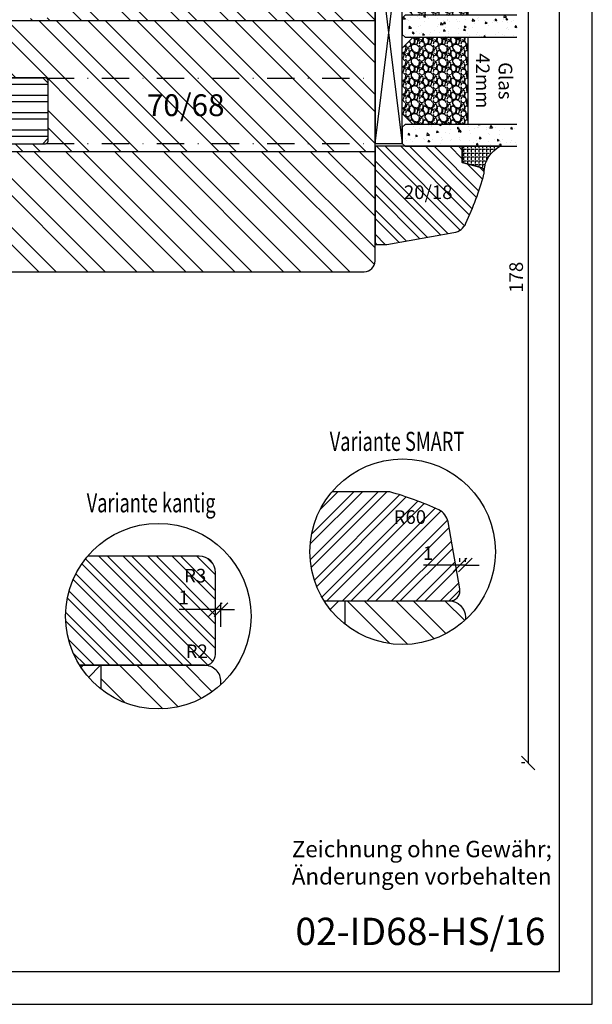
# Model space of a CAD drawing. Units: millimetres. Extents: x 0 to 710, y 0 to 297.
# Drawn here: x 355 to 460, y 0 to 180 of the extents above; entities that cross this region are included whole.
import ezdxf

# ---------------------------------------------------------------- set-up
doc = ezdxf.new("R2010")
doc.units = ezdxf.units.MM
doc.header["$LTSCALE"] = 10
doc.linetypes.add('STRICHPUNKT', pattern=[1, 0.5, -0.25, 0, -0.25])
for name, color, linetype in [('Aluhalter', 3, 'Continuous'), ('Bemaßung', 1, 'Continuous'), ('Flügelrahmen', 84, 'Continuous'), ('Flügelrahmen fest', 124, 'Continuous'), ('Glas', 150, 'Continuous'), ('Glasleiste', 84, 'Continuous'), ('Schlitz-Zapfen', 253, 'STRICHPUNKT'), ('Schraffur', 251, 'Continuous'), ('Silikon', 10, 'Continuous'), ('Zusatzprofile', 54, 'Continuous')]:
    doc.layers.add(name, color=color, linetype=linetype)
doc.styles.add('RomanS', font='romans.shx', dxfattribs={"width": 0.7})
doc.dimstyles.new('IDEAL Holz', dxfattribs={"dimtxt": 2.5, "dimasz": 2.5, "dimexe": 1.25, "dimexo": 0.625, "dimtad": 1, "dimdec": 1, "dimtxsty": 'RomanS', "dimblk": 'OBLIQUE', "dimcen": 2.5, "dimadec": 0, "dimazin": 0, "dimtfac": 1, "dimtdec": 1, "dimtmove": 0, "dimatfit": 3, "dimldrblk": 'OBLIQUE', "dimfxl": 1, "dimarcsym": 0})

# ---------------------------------------------------------------- blocks, each defined once
blk = doc.blocks.new('Glas 42mm')
at = {"layer": 'Glas'}
h = blk.add_hatch(dxfattribs=at)
h.set_pattern_fill('AR-CONC', color=256, scale=0.02, style=0)
h.set_pattern_definition([(50, (-6.000001133541559, -2.175113423e-07), (3.64369337992008, -0.3187817107780617), [0.381, -4.190999999999998]), (355, (-6.000001133541559, -2.175113423e-07), (-0.70485651951334, 3.821132857643598), [0.3048, -3.352799999999998]), (100.451, (-5.696361133541586, -0.0265652175113474), (2.938850033319181, 3.502333756405836), [0.3237999999999999, -3.561799999999997]), (46.18419999999999, (-6.000001133541559, 1.015999782488617), (5.421580817842596, -0.8408465586545428), [0.5714999999999996, -6.286499999999996]), (96.6356, (-5.548203133541561, 0.9459297824886336), (4.748084689324741, 4.948511117800983), [0.4857000000000001, -5.342699999999998]), (351.184, (-6.000001133541559, 1.015999782488617), (4.748092116278677, 4.948502357211953), [0.4572, -5.0292]), (21, (-5.492001133541577, 0.7619997824886015), (3.032297596707665, -2.045310370335247), [0.381, -4.190999999999998]), (326, (-5.492001133541577, 0.7619997824886015), (1.236040566952941, 3.683759322446384), [0.3048, -3.352799999999998]), (71.45140000000002, (-5.239311133541547, 0.5915577824886215), (4.268329815402489, 1.638457154321149), [0.3237999999999996, -3.561799999999995]), (37.5, (-6.000001133541559, -2.175113423e-07), (0.0617720650118363, 1.691100777463059), [0, -3.312159999999998, 0, -3.403599999999998, 0, -3.365499999999998]), (7.499999999999999, (-6.000001133541559, -2.175113423e-07), (1.336393250206113, 2.00361149636239), [0, -1.940559999999999, 0, -3.235959999999998, 0, -1.282699999999999]), (327.5, (-7.132841133541543, -2.175113423e-07), (2.711811903337423, -0.1145748798534692), [0, -1.27, 0, -3.9624, 0, -5.257799999999996]), (317.5, (-7.640841133541584, -2.175113423e-07), (2.962583627720361, 0.5085298206666603), [0, -1.650999999999999, 0, -2.63144, 0, -3.7338])])
h.paths.add_polyline_path([(-42.00000113354128, 5.499999782488655), (-41.50000113354127, 4.999999782488653), (-38.50000113354173, 4.999999782488653), (-38.00000113354173, 5.499999782488655), (-38.00000113354173, 26.00455060265814), (-42.00000113354128, 26.00455060265814)])
h = blk.add_hatch(dxfattribs=at)
h.set_pattern_fill('AR-CONC', color=256, scale=0.02, style=0)
h.set_pattern_definition([(50, (-2.000001133541557, -2.175113423e-07), (3.64369337992008, -0.3187817107780617), [0.381, -4.190999999999998]), (355, (-2.000001133541557, -2.175113423e-07), (-0.70485651951334, 3.821132857643598), [0.3048, -3.352799999999998]), (100.451, (-1.696361133541584, -0.0265652175113474), (2.938850033319181, 3.502333756405836), [0.3237999999999999, -3.561799999999997]), (46.18419999999999, (-2.000001133541557, 1.015999782488617), (5.421580817842596, -0.8408465586545428), [0.5714999999999995, -6.286499999999991]), (96.6356, (-1.548203133541561, 0.9459297824886336), (4.748084689324741, 4.948511117800983), [0.4857000000000001, -5.342699999999998]), (351.184, (-2.000001133541557, 1.015999782488617), (4.748092116278677, 4.948502357211953), [0.4572, -5.0292]), (21, (-1.492001133541575, 0.7619997824886015), (3.032297596707665, -2.045310370335247), [0.381, -4.190999999999998]), (326, (-1.492001133541575, 0.7619997824886015), (1.236040566952941, 3.683759322446384), [0.3048, -3.352799999999998]), (71.45140000000002, (-1.23931113354156, 0.5915577824886215), (4.268329815402489, 1.638457154321149), [0.3237999999999994, -3.561799999999993]), (37.5, (-2.000001133541557, -2.175113423e-07), (0.0617720650118363, 1.691100777463059), [0, -3.312159999999998, 0, -3.403599999999998, 0, -3.365499999999998]), (7.499999999999999, (-2.000001133541557, -2.175113423e-07), (1.336393250206113, 2.00361149636239), [0, -1.940559999999999, 0, -3.235959999999998, 0, -1.282699999999999]), (327.5, (-3.13284113354156, -2.175113423e-07), (2.711811903337423, -0.1145748798534692), [0, -1.27, 0, -3.9624, 0, -5.257799999999996]), (317.5, (-3.640841133541584, -2.175113423e-07), (2.962583627720361, 0.5085298206666603), [0, -1.650999999999999, 0, -2.63144, 0, -3.7338])])
h.paths.add_polyline_path([(-20.00000113354196, 26.00455060265814), (-24.0000011335415, 26.00455060265814), (-24.0000011335415, 5.499999782488658), (-23.5000011335415, 4.999999782488653), (-20.50000113354196, 4.999999782488653), (-20.00000113354196, 5.499999782488655)])
h = blk.add_hatch(dxfattribs=at)
h.set_pattern_fill('AR-CONC', color=256, scale=0.02, style=0)
h.set_pattern_definition([(50, (1.999998866458438, -2.175113423e-07), (3.64369337992008, -0.3187817107780617), [0.381, -4.190999999999998]), (355, (1.999998866458438, -2.175113423e-07), (-0.70485651951334, 3.821132857643598), [0.3048, -3.352799999999998]), (100.451, (2.303638866458399, -0.0265652175113474), (2.938850033319181, 3.502333756405836), [0.3237999999999999, -3.561799999999997]), (46.18419999999999, (1.999998866458438, 1.015999782488617), (5.421580817842596, -0.8408465586545428), [0.5714999999999995, -6.286499999999991]), (96.6356, (2.451796866458437, 0.9459297824886336), (4.748084689324741, 4.948511117800983), [0.4857000000000001, -5.342699999999998]), (351.184, (1.999998866458438, 1.015999782488617), (4.748092116278677, 4.948502357211953), [0.4572, -5.0292]), (21, (2.507998866458404, 0.7619997824886015), (3.032297596707665, -2.045310370335247), [0.381, -4.190999999999998]), (326, (2.507998866458404, 0.7619997824886015), (1.236040566952941, 3.683759322446384), [0.3048, -3.352799999999998]), (71.45140000000002, (2.760688866458451, 0.5915577824886215), (4.268329815402489, 1.638457154321149), [0.3237999999999994, -3.561799999999993]), (37.5, (1.999998866458438, -2.175113423e-07), (0.0617720650118363, 1.691100777463059), [0, -3.312159999999998, 0, -3.403599999999998, 0, -3.365499999999998]), (7.499999999999999, (1.999998866458438, -2.175113423e-07), (1.336393250206113, 2.00361149636239), [0, -1.940559999999999, 0, -3.235959999999998, 0, -1.282699999999999]), (327.5, (0.8671588664584533, -2.175113423e-07), (2.711811903337423, -0.1145748798534692), [0, -1.27, 0, -3.9624, 0, -5.257799999999996]), (317.5, (0.3591588664583867, -2.175113423e-07), (2.962583627720361, 0.5085298206666603), [0, -1.650999999999999, 0, -2.63144, 0, -3.7338])])
h.paths.add_polyline_path([(-1.1335412751e-06, 26.00455060265814), (-4.00000113354082, 26.00455060265814), (-4.00000113354082, 5.499999782488658), (-3.500001133540818, 4.999999782488653), (-0.5000011335412893, 4.999999782488653), (-1.1335412751e-06, 5.499999782488648)])
h = blk.add_hatch(dxfattribs=at)
h.set_pattern_fill('GRAVEL', color=251, scale=0.1, style=0)
h.set_pattern_definition([(228.0128, (-30.4212011335415, 4.53999978248873), (-20.32001726589601, -22.86002808951258), [0.341721, -33.8305]), (184.9697, (-30.64980113354148, 4.285999782488715), (30.48004930617913, 2.539982075387456), [0.5864050000000001, -58.05399999999998]), (132.5104, (-31.23400113354149, 4.235199782488733), (25.3999815183317, -27.94002729246042), [0.413482, -40.93469999999999]), (267.2737, (-32.22460113354151, 3.600199782488741), (2.539988970828169, 50.79998365336643), [0.5340050000000001, -52.8664]), (292.8337, (-32.25000113354151, 3.066799782488715), (-12.7000360555019, 30.48001733005111), [0.5236340000000002, -51.8398]), (357.2737, (-32.04680113354152, 2.584199782488775), (-50.79998365336643, 2.539988970828173), [0.5340050000000001, -52.8664]), (37.6942, (-31.5134011335415, 2.558799782488787), (-33.02002086123994, -25.39997735698489), [0.706194, -69.91310000000001]), (72.2553, (-30.95460113354148, 2.990599782488743), (17.78003556546719, 55.88001620603638), [0.6667200000000002, -66.0053]), (121.4296, (-30.7514011335415, 3.625599782488731), (-20.32000523526448, 33.01996115997269), [0.535813, -53.04549999999998]), (175.2364, (-31.03080113354151, 4.082799782488788), (27.93997805305446, -2.539976162721154), [0.6117129999999987, -29.97389999999995]), (222.3974, (-31.6404011335415, 4.133599782488771), (-30.48000091723971, -27.93996365063697), [0.7910780000000001, -78.3168]), (138.8141, (-29.71000113354149, 3.574799782488751), (-17.77998867422473, 15.239976557124), [0.270005, -26.7306]), (171.4692, (-29.91320113354152, 3.752599782488799), (33.01994959559142, -5.080012800045698), [0.5136819999999989, -50.8545999999999]), (225, (-30.4212011335415, 3.828799782488771), (-5e-16, -2.539998268700193), [0.3592090000000001, -3.232889999999998]), (203.1986, (-30.59900113354149, 4.133599782488771), (12.70004282559083, 5.080022274306261), [0.1934409999999998, -19.15059999999996]), (291.8014, (-30.77680113354148, 4.057399782488793), (-2.540001781894509, 7.620004908731861), [0.273566, -13.4048]), (30.9638, (-30.67520113354152, 3.803399782488781), (7.619991954808226, 5.080003958660552), [0.44432, -14.36629999999997]), (161.5651, (-30.29420113354149, 4.031999782488806), (5.080002318180981, -2.539996222465076), [0.3212869999999997, -7.710899999999991]), (16.3895, (-32.25000113354151, 4.057399782488793), (25.40001401396935, 7.619984149967804), [0.4500880000000003, -44.55879999999999]), (70.3462, (-31.81820113354149, 4.184399782488751), (-10.15997168867651, -27.939960488545), [0.377599, -37.3822]), (293.1986, (-30.29420113354149, 4.53999978248873), (-5.080022274306261, 12.70004282559083), [0.38688, -18.9572]), (343.6105, (-30.14180113354149, 4.184399782488751), (-25.40001401396935, 7.619984149967812), [0.4500879999999995, -44.55879999999989]), (339.4440000000001, (-32.25000113354151, 2.482599782488703), (-12.70001576425591, 5.079993836050136), [0.4340350000000001, -21.2677]), (294.7751, (-31.84360113354149, 2.330199782488759), (-12.69997040362684, 27.93998702615667), [0.3636719999999993, -36.00359999999991]), (66.8014, (-30.2688011335415, 1.999999782488768), (5.080022274306266, 12.70004282559083), [0.38688, -18.9572]), (17.354, (-30.1164011335415, 2.35559978248875), (-33.02000178185996, -10.15998467560563), [0.425783, -42.15239999999996]), (69.444, (-31.5134011335415, 1.999999782488768), (-5.079993836050143, -12.70001576425591), [0.217018, -21.4848]), (101.3098999999998, (-30.4212011335415, 1.999999782488768), (-2.539987462887348, 10.15996746090262), [0.129515, -12.822]), (165.9638, (-30.44660113354149, 2.126999782488721), (7.620005354697172, -2.539995604123641), [0.5236340000000002, -9.94905]), (186.009, (-30.95460113354148, 2.253999782488789), (25.39996254442795, 2.539994068547858), [0.485267, -48.0414]), (303.6901, (-30.67520113354152, 3.574799782488751), (-2.540000871307233, 5.079995099231839), [0.366324, -8.791780000000001]), (353.1572, (-30.47200113354149, 3.269999782488751), (43.18001785664342, -5.08002275165484), [0.639557, -63.316]), (60.94540000000001, (-29.83700113354149, 3.193799782488781), (-10.15997636582909, -17.77995761083413), [0.261508, -25.8894]), (90, (-29.71000113354149, 3.422399782488807), (-2.54, 2.54), [0.1524, -2.387599999999999]), (120.2564, (-31.00540113354151, 2.330199782488759), (10.15997846683611, -17.77999103247756), [0.352867, -34.9339]), (48.01279999999999, (-31.1832011335415, 2.634999782488759), (20.32001726589601, 22.86002808951258), [0.6834430000000002, -33.48880000000001]), (0, (-30.7260011335415, 3.142999782488799), (2.54, 2.54), [0.6604000000000001, -1.879599999999999]), (325.3048, (-30.06560113354152, 3.142999782488799), (-25.39995599095369, 17.78000169048476), [0.40161, -39.7593]), (254.0546, (-29.73540113354147, 2.914399782488771), (-2.540006479701474, -10.16002420320363), [0.369829, -18.1217]), (207.6459999999999, (-29.83700113354149, 2.558799782488787), (-48.25998304902272, -25.40001597472339), [0.6021450000000002, -59.61249999999999]), (175.4261, (-30.37040113354152, 2.279399782488773), (-33.02000760474751, 2.539987711219461), [0.6370289999999988, -63.06579999999989]), (175.4261, (-30.37040113354152, 2.279399782488773), (-33.02000760474751, 2.539987711219461), [0.6370289999999988, -63.06579999999989])])
h.paths.add_polyline_path([(-38.00000113354173, 16.99999978248865), (-24.0000011335415, 16.99999978248865), (-24.0000011335415, 6.999999782488655), (-26.00000113354151, 4.999999782488653), (-36.00000113354173, 4.999999782488653), (-38.00000113354173, 6.999999782488655)])
h = blk.add_hatch(dxfattribs=at)
h.set_pattern_fill('GRAVEL', color=251, scale=0.1, style=0)
h.set_pattern_definition([(228.0128, (-6.421201133540817, 4.53999978248873), (-20.32001726589601, -22.86002808951258), [0.341721, -33.8305]), (184.9697, (-6.64980113354079, 4.285999782488715), (30.48004930617913, 2.539982075387456), [0.5864050000000001, -58.05399999999998]), (132.5104, (-7.234001133540798, 4.235199782488733), (25.3999815183317, -27.94002729246042), [0.413482, -40.93469999999999]), (267.2737, (-8.22460113354083, 3.600199782488741), (2.539988970828169, 50.79998365336643), [0.5340050000000001, -52.8664]), (292.8337, (-8.25000113354082, 3.066799782488715), (-12.7000360555019, 30.48001733005111), [0.5236340000000002, -51.8398]), (357.2737, (-8.046801133540768, 2.584199782488775), (-50.79998365336643, 2.539988970828173), [0.5340050000000001, -52.8664]), (37.6942, (-7.513401133540809, 2.558799782488787), (-33.02002086123994, -25.39997735698489), [0.706194, -69.91310000000001]), (72.2553, (-6.954601133540791, 2.990599782488743), (17.78003556546719, 55.88001620603638), [0.6667200000000002, -66.0053]), (121.4296, (-6.751401133540809, 3.625599782488731), (-20.32000523526448, 33.01996115997269), [0.535813, -53.04549999999998]), (175.2364, (-7.030801133540817, 4.082799782488788), (27.93997805305446, -2.539976162721154), [0.6117129999999987, -29.97389999999995]), (222.3974, (-7.640401133540819, 4.133599782488771), (-30.48000091723971, -27.93996365063697), [0.7910780000000001, -78.3168]), (138.8141, (-5.710001133540798, 3.574799782488751), (-17.77998867422473, 15.239976557124), [0.270005, -26.7306]), (171.4692, (-5.913201133540837, 3.752599782488799), (33.01994959559142, -5.080012800045698), [0.5136819999999985, -50.8545999999999]), (225, (-6.421201133540817, 3.828799782488771), (-5e-16, -2.539998268700193), [0.3592090000000001, -3.232889999999998]), (203.1986, (-6.599001133540808, 4.133599782488771), (12.70004282559083, 5.080022274306261), [0.1934409999999997, -19.15059999999996]), (291.8014, (-6.776801133540798, 4.057399782488793), (-2.540001781894509, 7.620004908731861), [0.273566, -13.4048]), (30.9638, (-6.675201133540781, 3.803399782488781), (7.619991954808226, 5.080003958660552), [0.4443199999999993, -14.36629999999997]), (161.5651, (-6.294201133540807, 4.031999782488806), (5.080002318180981, -2.539996222465076), [0.3212869999999996, -7.710899999999987]), (16.3895, (-8.25000113354082, 4.057399782488793), (25.40001401396935, 7.619984149967804), [0.4500880000000003, -44.55879999999999]), (70.3462, (-7.818201133540807, 4.184399782488751), (-10.15997168867651, -27.939960488545), [0.377599, -37.3822]), (293.1986, (-6.294201133540807, 4.53999978248873), (-5.080022274306261, 12.70004282559083), [0.38688, -18.9572]), (343.6105, (-6.141801133540809, 4.184399782488751), (-25.40001401396935, 7.619984149967812), [0.4500879999999994, -44.55879999999989]), (339.4440000000001, (-8.25000113354082, 2.482599782488703), (-12.70001576425591, 5.079993836050136), [0.4340350000000001, -21.2677]), (294.7751, (-7.843601133540801, 2.330199782488759), (-12.69997040362684, 27.93998702615667), [0.3636719999999991, -36.0035999999999]), (66.8014, (-6.268801133540817, 1.999999782488768), (5.080022274306266, 12.70004282559083), [0.38688, -18.9572]), (17.354, (-6.116401133540819, 2.35559978248875), (-33.02000178185996, -10.15998467560563), [0.425783, -42.15239999999996]), (69.444, (-7.513401133540809, 1.999999782488768), (-5.079993836050143, -12.70001576425591), [0.217018, -21.4848]), (101.3098999999998, (-6.421201133540817, 1.999999782488768), (-2.539987462887348, 10.15996746090262), [0.129515, -12.822]), (165.9638, (-6.446601133540807, 2.126999782488721), (7.620005354697172, -2.539995604123641), [0.5236340000000002, -9.94905]), (186.009, (-6.954601133540791, 2.253999782488789), (25.39996254442795, 2.539994068547858), [0.485267, -48.0414]), (303.6901, (-6.675201133540781, 3.574799782488751), (-2.540000871307233, 5.079995099231839), [0.366324, -8.791780000000001]), (353.1572, (-6.472001133540798, 3.269999782488751), (43.18001785664342, -5.08002275165484), [0.639557, -63.316]), (60.94540000000001, (-5.837001133540809, 3.193799782488781), (-10.15997636582909, -17.77995761083413), [0.261508, -25.8894]), (90, (-5.710001133540798, 3.422399782488807), (-2.54, 2.54), [0.1524, -2.387599999999999]), (120.2564, (-7.005401133540829, 2.330199782488759), (10.15997846683611, -17.77999103247756), [0.352867, -34.9339]), (48.01279999999999, (-7.183201133540817, 2.634999782488759), (20.32001726589601, 22.86002808951258), [0.6834430000000002, -33.48880000000001]), (0, (-6.726001133540817, 3.142999782488799), (2.54, 2.54), [0.6604000000000001, -1.879599999999999]), (325.3048, (-6.065601133540782, 3.142999782488799), (-25.39995599095369, 17.78000169048476), [0.40161, -39.7593]), (254.0546, (-5.73540113354079, 2.914399782488771), (-2.540006479701474, -10.16002420320363), [0.369829, -18.1217]), (207.6459999999999, (-5.837001133540809, 2.558799782488787), (-48.25998304902272, -25.40001597472339), [0.6021450000000002, -59.61249999999999]), (175.4261, (-6.370401133540781, 2.279399782488773), (-33.02000760474751, 2.539987711219461), [0.6370289999999988, -63.06579999999989]), (175.4261, (-6.370401133540781, 2.279399782488773), (-33.02000760474751, 2.539987711219461), [0.6370289999999988, -63.06579999999989])])
h.paths.add_polyline_path([(-20.00000113354196, 16.99999978248865), (-4.00000113354082, 16.99999978248865), (-4.00000113354082, 6.999999782488655), (-6.00000113354082, 4.999999782488653), (-18.00000113354196, 4.999999782488653), (-20.00000113354196, 6.999999782488655)])
at = {"layer": 'Aluhalter'}
for p, q in [((-0.5000011335415026, -2.175113423e-07), (-41.00000113354127, 4.999999782488425)), ((-41.00000113354127, -2.175113423e-07), (-0.5000011335415026, 4.999999782488653))]:
    blk.add_line(p, q, dxfattribs=at)
blk.add_lwpolyline([(-41.00000113354127, -2.175113423e-07), (-0.5000011335415026, -2.175113423e-07), (-0.5000011335415026, 4.999999782488653), (-41.00000113354127, 4.999999782488653)], close=True, dxfattribs=at)
at = {"layer": 'Glas'}
for points in [[(-38.00000113354173, 26.00455060265814), (-38.00000113354173, 5.499999782488655), (-38.50000113354173, 4.999999782488653), (-41.50000113354127, 4.999999782488653), (-42.00000113354128, 5.499999782488655), (-42.00000113354128, 26.00455060265814)], [(-24.0000011335415, 26.00455060265814), (-24.0000011335415, 5.499999782488655), (-23.5000011335415, 4.999999782488653), (-20.50000113354196, 4.999999782488653), (-20.00000113354196, 5.499999782488655), (-20.00000113354196, 26.00455060265814)], [(-4.00000113354082, 26.00455060265814), (-4.00000113354082, 5.499999782488655), (-3.500001133540818, 4.999999782488653), (-0.5000011335412893, 4.999999782488653), (-1.1335412751e-06, 5.499999782488655), (-1.1335412751e-06, 26.00455060265814)]]:
    blk.add_lwpolyline(points, dxfattribs=at)
at = {"layer": 'Glas', "color": 251}
for points in [[(-38.00000113354173, 16.99999978248865), (-24.0000011335415, 16.99999978248865), (-24.0000011335415, 6.999999782488655), (-26.00000113354151, 4.999999782488653), (-36.00000113354173, 4.999999782488653), (-38.00000113354173, 6.999999782488655)], [(-20.00000113354196, 16.99999978248865), (-4.00000113354082, 16.99999978248865), (-4.00000113354082, 6.999999782488655), (-6.00000113354082, 4.999999782488653), (-18.00000113354196, 4.999999782488653), (-20.00000113354196, 6.999999782488655)]]:
    blk.add_lwpolyline(points, close=True, dxfattribs=at)
blk = doc.blocks.new('_Oblique')
at = {"color": 0, "linetype": 'ByBlock', "lineweight": -2}
blk.add_line((-0.5, -0.5), (0.5, 0.5), dxfattribs=at)
blk = doc.blocks.new('*D31')
at = {"layer": 'Bemaßung', "color": 0, "lineweight": -2}
for p, q in [((390.9022814459147, 72.34627700631498), (384.235614779248, 72.34627700631498)), ((390.9022814459147, 72.97127700631498), (390.9022814459147, 73.59627700631498)), ((391.9022814459147, 72.34627700631498), (390.9022814459147, 72.34627700631498)), ((391.9022814459147, 69.17195044969012), (391.9022814459147, 73.59627700631498)), ((391.9022814459147, 72.34627700631498), (394.4022814459147, 72.34627700631498))]:
    blk.add_line(p, q, dxfattribs=at)
at = {"layer": 'Defpoints', "color": 0}
for p in [(390.9022814459147, 72.34627700631498), (390.9022814459147, 72.34627700631498), (391.9022814459147, 68.54695044969012)]:
    blk.add_point(p, dxfattribs=at)
at = {"layer": 'Bemaßung', "color": 0, "lineweight": -2, "xscale": 2.5, "yscale": 2.5, "zscale": 2.5}
blk.add_blockref('_Oblique', (390.9022814459147, 72.34627700631498), dxfattribs=at)
at = {"layer": 'Bemaßung', "color": 0, "lineweight": -2, "xscale": 2.5, "yscale": 2.5, "zscale": 2.5, "rotation": 180}
blk.add_blockref('_Oblique', (391.9022814459147, 72.34627700631498), dxfattribs=at)
at = {"layer": 'Bemaßung', "color": 0, "insert": (385.0689481125814, 74.22127700631498), "char_height": 2.5, "attachment_point": 5, "style": 'RomanS'}
blk.add_mtext('1', dxfattribs=at)
blk = doc.blocks.new('*D32')
at = {"layer": 'Bemaßung', "color": 0, "lineweight": -2}
for p, q in [((435.7360489183746, 81.11337692713096), (435.7360489183746, 81.73837692713096)), ((436.7360489183744, 81.11337692713096), (436.7360489183744, 81.73837692713096)), ((435.7360489183746, 80.48837692713096), (429.0693822517078, 80.48837692713096)), ((436.7360489183744, 80.48837692713096), (435.7360489183746, 80.48837692713096)), ((436.7360489183744, 80.48837692713096), (439.2360489183745, 80.48837692713096))]:
    blk.add_line(p, q, dxfattribs=at)
at = {"layer": 'Defpoints', "color": 0}
for p in [(435.7360489183746, 80.48837692713096), (435.7360489183746, 80.48837692713096), (436.7360489183744, 80.48837692713096)]:
    blk.add_point(p, dxfattribs=at)
at = {"layer": 'Bemaßung', "color": 0, "lineweight": -2, "xscale": 2.5, "yscale": 2.5, "zscale": 2.5}
blk.add_blockref('_Oblique', (435.7360489183746, 80.48837692713096), dxfattribs=at)
at = {"layer": 'Bemaßung', "color": 0, "lineweight": -2, "xscale": 2.5, "yscale": 2.5, "zscale": 2.5, "rotation": 180}
blk.add_blockref('_Oblique', (436.7360489183744, 80.48837692713096), dxfattribs=at)
at = {"layer": 'Bemaßung', "color": 0, "insert": (429.9027155850413, 82.36337692713096), "char_height": 2.5, "attachment_point": 5, "style": 'RomanS'}
blk.add_mtext('1', dxfattribs=at)
blk = doc.blocks.new('*D42')
at = {"layer": 'Bemaßung', "color": 0, "lineweight": -2}
for p, q in [((442.9326522191831, 222.2342189274463), (449.4847114530953, 222.2342189274463)), ((448.2347114530953, 222.2342189274463), (448.2347114530953, 44.23421893148336)), ((447.6097114530951, 44.23421893148336), (446.9847114530953, 44.23421893148336))]:
    blk.add_line(p, q, dxfattribs=at)
at = {"layer": 'Defpoints', "color": 0}
for p in [(442.3076522191832, 222.2342189274463), (448.2347114530953, 44.23421893148336), (448.2347114530953, 44.23421893148336)]:
    blk.add_point(p, dxfattribs=at)
at = {"layer": 'Bemaßung', "color": 0, "lineweight": -2, "xscale": 2.5, "yscale": 2.5, "zscale": 2.5}
for p, rotation in [((448.2347114530953, 222.2342189274463), 90), ((448.2347114530953, 44.23421893148336), 270)]:
    blk.add_blockref('_Oblique', p, dxfattribs=dict(at, rotation=rotation))
at = {"layer": 'Bemaßung', "color": 0, "insert": (446.3597114530953, 133.2342189294648), "char_height": 2.5, "attachment_point": 5, "rotation": 90, "style": 'RomanS'}
blk.add_mtext('178', dxfattribs=at)

msp = doc.modelspace()

# ---------------------------------------------------------------- hatches: boundary and pattern name
at = {"layer": 'Schraffur'}
h = msp.add_hatch(dxfattribs=at)
h.set_pattern_fill('STEEL', color=124, scale=2, angle=-1.27e-14, style=0)
h.set_pattern_definition([(135, (104.559588621015, -491.8972620955313), (4.490128060534574, 4.490128060534575), []), (135, (104.559588621015, -488.7222620955313), (4.490128060534574, 4.490128060534575), [])])
h.paths.add_polyline_path([(353.1628357044827, 134.2342189314955, -0.4142135623730951), (350.1628357044826, 137.2342189314961), (350.1628357044826, 145.2342189314955), (350.1628357044826, 156.2342189314957), (420.1628357044826, 156.2342189314958), (420.1628357044826, 136.2342189314961, -0.4142135623730951), (418.1628357044826, 134.2342189314961), (398.1628357044826, 134.2342189314961), (386.6628357044826, 134.2342189314955)], flags=17)
edge = h.paths.add_edge_path()
edge.add_arc((350.6628357044825, 193.4005554374486), 0.4999999999999948, 464.9999999999945, 540, ccw=False)
edge.add_line((350.5334261819311, 193.8835183505932), (353.7922452270316, 194.7567162820069))
edge.add_arc((353.6628357044801, 195.2396791951525), 0.5000000000012222, 284.9999999999968, 360)
edge.add_line((354.1628357044813, 195.2396791951525), (354.1628357044813, 197.3287586677249))
edge.add_arc((353.6628357044806, 197.3287586677249), 0.5000000000005885, 360, 435.0000000000035)
edge.add_line((353.7922452270321, 197.8117215808699), (350.5334261819213, 198.6849195122865))
edge.add_arc((350.662835704469, 199.1678824254181), 0.4999999999865993, 539.9999999999609, 614.9999999999986, ccw=False)
edge.add_line((350.1628357044825, 199.1678824254184), (350.1628357044825, 199.2342189314955))
edge.add_arc((353.1628357044825, 199.2342189314955), 3.000000000000086, 450, 539.9999999999989, ccw=False)
edge.add_line((353.1628357044825, 202.2342189314955), (401.1628362046683, 202.2342189314957))
edge.add_line((401.1628362046683, 202.2342189314957), (403.1628362046701, 201.079518393117))
edge.add_line((403.1628362046701, 201.079518393117), (405.1628362046685, 202.2342189314957))
edge.add_line((405.1628362046685, 202.2342189314957), (419.1628357044825, 202.2342189314957))
edge.add_line((419.1628357044825, 202.2342189314956), (420.1628357044823, 201.2342189314958))
edge.add_line((420.1628357044823, 201.2342189314958), (420.1628357044898, 180.2342189314957))
edge.add_line((420.1628357044898, 180.2342189314957), (350.8430318017653, 180.2342189314957))
edge.add_arc((351.8628357044836, 179.1342189314956), 1.49999999999993, 449.9999999999934, 492.83342806605367, ccw=False)
edge.add_line((351.8628357044838, 180.6342189314954), (359.6628357044826, 180.6342189314954))
edge.add_arc((359.6628357044826, 181.1342189314954), 0.4999999999999158, 630, 720.0000000000065)
edge.add_line((360.1628357044826, 181.1342189314954), (360.1628357044826, 189.8342189314955))
edge.add_arc((359.6628357044826, 189.8342189314956), 0.4999999999998578, 359.9999999999935, 449.9999999999935)
edge.add_line((359.6628357044826, 190.3342189314954), (351.6628357044826, 190.3342189314955))
edge.add_arc((351.6628357044826, 191.8342189314955), 1.500000000000054, 540, 629.9999999999977, ccw=False)
edge.add_line((350.1628357044825, 191.8342189314955), (350.1628357044825, 193.4005554374486))
h = msp.add_hatch(dxfattribs=at)
h.set_pattern_fill('STEEL', color=124, scale=2, angle=270, style=0)
h.set_pattern_definition([(315, (0, 0), (4.490128060534577, 4.490128060534575), []), (315, (3.174999999999998, -6e-16), (4.490128060534577, 4.490128060534575), [])])
edge = h.paths.add_edge_path()
edge.add_arc((351.6628357044826, 156.1342189314954), 1.500000000000152, 450.0000000000043, 536.1774462707187, ccw=False)
edge.add_line((351.6628357044826, 157.6342189314957), (359.6628357044826, 157.6342189314957))
edge.add_arc((359.6628357044826, 158.1342189314956), 0.4999999999999113, 630, 720)
edge.add_line((360.1628357044826, 158.1342189314956), (360.1628357044826, 169.3342189314951))
edge.add_arc((359.6628357044829, 169.3342189314952), 0.499999999999691, 359.9999999999935, 450.000000000026)
edge.add_line((359.6628357044826, 169.8342189314948), (351.8628357044842, 169.8342189314948))
edge.add_arc((351.8628357044842, 171.3342189314945), 1.499999999999555, 539.9999999999782, 630, ccw=False)
edge.add_line((350.3628357044847, 171.3342189314949), (350.3628357044836, 179.1342189314953))
edge.add_arc((351.8628357044836, 179.1342189314956), 1.49999999999993, 492.8334280660552, 540.0000000000086, ccw=False)
edge.add_line((350.8430318017653, 180.2342189314957), (420.1628357044898, 180.2342189314956))
edge.add_line((420.1628357044898, 180.2342189314956), (420.1628357044823, 156.2342189314957))
edge.add_line((420.1628357044823, 156.2342189314957), (350.1661727497731, 156.2342189314957))
h.paths.add_polyline_path([(377.3130715919634, 167.7635125913428), (392.1130715919634, 167.7635125913428), (392.1130715919634, 159.6682744961047), (377.3130715919634, 159.6682744961047)], flags=24)
h = msp.add_hatch(dxfattribs=at)
h.set_pattern_fill('STEEL', color=54, angle=135, style=0)
h.set_pattern_definition([(180, (562.1390037791334, 759.1934402627201), (-9e-16, 3.174999999999998), []), (180, (561.0164717639994, 760.3159722778537), (-9e-16, 3.174999999999998), [])])
h.paths.add_polyline_path([(343.1628357044826, 169.8342189314951), (342.1628357044826, 168.8342189314951), (342.1628357044826, 158.6342189314958), (343.1628357044826, 157.6342189314956), (359.1628357044825, 157.6342189314956), (360.1628357044824, 158.6342189314958), (360.1628357044824, 168.8342189314951), (359.1628357044825, 169.8342189314951)])
h = msp.add_hatch(dxfattribs=at)
h.set_pattern_fill('STEEL', color=84, angle=90, style=0)
h.set_pattern_definition([(135, (0, 0), (-2.245064030267287, -2.245064030267287), []), (135, (-1.587499999999999, 1e-16), (-2.245064030267287, -2.245064030267287), [])])
edge = h.paths.add_edge_path()
edge.add_arc((439.6628357044819, 152.7787776220344), 0.5000000000005768, 3.25434e-11, 75.00033744038248)
edge.add_line((439.7922423826472, 153.2617412973215), (436.1628357044825, 154.2342149759177))
edge.add_line((436.1628357044825, 154.2342149759177), (436.1628357044825, 157.2342149759176))
edge.add_line((436.1628357044825, 157.2342149759176), (420.1628357044823, 157.2342149759176))
edge.add_line((420.1628357044823, 157.2342149759176), (420.1628357044823, 139.2342149759177))
edge.add_line((420.1628357044823, 139.2342149759177), (421.9878583774304, 139.2342149759177))
edge.add_arc((421.9878583774297, 141.2342149759183), 2.000000000000725, 270.0000000000228, 279.9999999999982)
edge.add_line((422.3351547327636, 139.264599469893), (434.6279702550048, 141.4321545153361))
edge.add_arc((434.1070257220062, 144.38657777437), 2.999999999996714, 279.9999999999676, 335.267672937882)
edge.add_arc((382.3355065247991, 168.2342149741596), 59.99999999999285, 335.2676729379206, 344.4026643206986)
edge.add_arc((439.1628357044789, 152.3705880779212), 1.000000000004058, 344.4026643206404, 359.9999999999331)
edge.add_line((440.1628357044825, 152.3705880779202), (440.1628357044825, 152.7787776220345))
h.paths.add_polyline_path([(424.8312221666132, 150.696939329011), (434.0812221666134, 150.696939329011), (434.0812221666134, 145.6374155194872), (424.8312221666132, 145.6374155194872)], flags=24)
h = msp.add_hatch(dxfattribs=at)
h.set_pattern_fill('STEEL', color=84, angle=90, style=0)
h.set_pattern_definition([(225, (28.22183857921158, 247.6188080517094), (-2.245064030267287, 2.245064030267287), []), (225, (26.63433857921194, 247.6188080517094), (-2.245064030267287, 2.245064030267287), [])])
h.paths.add_polyline_path([(433.9360489183746, 73.93886619050636, 0.4142135623730018), (435.7360489183746, 75.73886619050603), (435.7360489183746, 75.76388886345495, 0.0436609429084622), (435.7056644243991, 76.11118521878818), (433.5381093789561, 88.40400074102864, 0.2459366745298062), (431.8388249199116, 90.60787300787955, 0.0398800410148337), (422.8685508485122, 93.9020412613487, 0.0681614813841618), (422.5996758163715, 93.9388661905063), (412.2603527566989, 93.93886619050531, 0.3262995929034089), (410.7996290516576, 73.93886619050488)])
h.paths.add_polyline_path([(423.6710819358226, 90.77416463323765), (429.4210819358226, 90.77416463323765), (429.4210819358226, 87.02416463323765), (423.6710819358226, 87.02416463323765)], flags=24)
h.paths.add_polyline_path([(429.0693822517081, 76.73837692713096), (430.7360489183746, 76.73837692713096), (430.7360489183746, 80.48837692713096), (429.0693822517081, 80.48837692713096)], flags=24)
h = msp.add_hatch(dxfattribs=at)
h.set_pattern_fill('STEEL', color=84, scale=2, angle=90, style=0)
h.set_pattern_definition([(135, (219.0212567558004, -104.065525911954), (-4.490128060534575, -4.490128060534575), []), (135, (215.8462567558002, -104.065525911954), (-4.490128060534575, -4.490128060534575), [])])
h.paths.add_polyline_path([(424.132389778007, 82.52264957918203), (424.132389778007, 88.27264957918202), (427.8823897780068, 88.27264957918202), (427.8823897780068, 82.52264957918203)], flags=24)
edge = h.paths.add_edge_path()
edge.add_line((433.7360489183744, 73.93886619050569), (414.7043980825076, 73.93886619050569))
edge.add_line((414.7043980825076, 73.93886619050569), (414.7043980825076, 69.58283614814877))
edge.add_arc((425.2218341535133, 82.93886619050456), 17.00000000000015, 231.7807266158346, 312.6335398560363)
edge.add_line((436.7360489183744, 70.43195376782205), (436.7360489183744, 70.9388661905055))
edge.add_arc((433.7360489183744, 70.9388661905055), 2.999999999999998, 360, 450)
h = msp.add_hatch(dxfattribs=at)
h.set_pattern_fill('STEEL', color=84, style=0)
h.set_pattern_definition([(315, (-56.58028248307942, 235.8802419585259), (-2.245064030267287, -2.245064030267287), []), (315, (-56.58028248307942, 234.2927419585258), (-2.245064030267287, -2.245064030267287), [])])
h.paths.add_polyline_path([(385.4288899221009, 62.42006638046486), (389.5122232554343, 62.42006638046486), (389.5122232554343, 66.17006638046499), (385.4288899221009, 66.17006638046499)], flags=24)
h.paths.add_polyline_path([(385.1344380003993, 76.28006809014997), (389.2177713337327, 76.28006809014997), (389.2177713337327, 80.03006809014995), (385.1344380003993, 80.03006809014995)], flags=24)
edge = h.paths.add_edge_path()
edge.add_arc((380.4197175169204, 71.12003089276865), 17, 139.6797849300333, 211.9657187507958, ccw=False)
edge.add_line((367.458236120104, 82.12003089276767), (387.9022814459148, 82.12003089276875))
edge.add_arc((387.9022814459145, 79.12003089276884), 2.999999999999912, -6.252776074688882e-13, 89.9999999999913, ccw=False)
edge.add_line((390.9022814459143, 79.12003089276884), (390.9022814459147, 64.120030892769))
edge.add_arc((388.9022814459147, 64.120030892769), 1.999999999999999, 270, 360, ccw=False)
edge.add_line((388.9022814459147, 62.12003089276899), (365.9975124150641, 62.12003089276899))
h.paths.add_polyline_path([(384.2356147792481, 68.59627700631498), (385.9022814459149, 68.59627700631498), (385.9022814459149, 72.34627700631498), (384.2356147792481, 72.34627700631498)], flags=24)
h = msp.add_hatch(dxfattribs=at)
h.set_pattern_fill('STEEL', color=84, scale=2, angle=-3.82e-14, style=0)
h.set_pattern_definition([(45, (253.7466643658945, 30.93765465040451), (-4.490128060534573, 4.490128060534575), []), (45, (253.7466643658945, 34.11265465040458), (-4.490128060534573, 4.490128060534575), [])])
edge = h.paths.add_edge_path()
edge.add_line((414.7043980825076, 73.93886619050569), (410.7996290516571, 73.93886619050569))
edge.add_arc((425.2218341535138, 82.93886619050456), 17.00000000000005, 211.9657187507922, 231.7807266158323)
edge.add_line((414.7043980825076, 69.582836148149), (414.7043980825076, 73.93886619050569))
h = msp.add_hatch(dxfattribs=at)
h.set_pattern_fill('STEEL', color=84, scale=2, angle=-1.27e-14, style=0)
h.set_pattern_definition([(225, (416.5936154063929, -354.9193696834586), (4.490128060534575, -4.490128060534574), []), (225, (416.5936154063929, -358.0943696834586), (4.490128060534575, -4.490128060534574), [])])
edge = h.paths.add_edge_path()
edge.add_line((365.9975124150643, 62.12003089276899), (369.9022814459149, 62.12003089276899))
edge.add_line((369.9022814459147, 62.12003089276899), (369.9022814459149, 57.76400085041294))
edge.add_arc((380.4197175169204, 71.12003089276865), 16.99999999999998, 571.9657187507961, 591.7807266158347, ccw=False)
h = msp.add_hatch(dxfattribs=at)
h.set_pattern_fill('STEEL', color=84, scale=2, angle=-1.27e-14, style=0)
h.set_pattern_definition([(135, (416.5936154063929, 602.5151868082281), (4.490128060534574, 4.490128060534575), []), (135, (416.5936154063929, 605.6901868082282), (4.490128060534574, 4.490128060534575), [])])
h.paths.add_polyline_path([(380.4197175169204, 54.12003089276853, -0.0828239318094624), (374.9022814459157, 55.04029522322568), (374.9022814459156, 62.12003089276899), (388.9022814459147, 62.12003089276899, -0.4142135623730951), (391.9022814459147, 59.12003089276883), (391.9022814459147, 58.58405364260753, -0.1875455765728315)])
h.paths.add_polyline_path([(369.9022814459149, 57.76400085041294), (369.9022814459147, 62.12003089276899), (374.9022814459156, 62.12003089276899), (374.9022814459157, 55.04029522322568, -0.0843267514013502)])
at = {"layer": 'Silikon'}
h = msp.add_hatch(dxfattribs=at)
h.set_pattern_fill('ANGLE', color=256, scale=0.1, angle=-90.00000000000001, style=0)
h.set_pattern_definition([(270, (314.1628363046339, 264.2546658613468), (0.6985000000000002, 1.31e-14), [0.508, -0.1905]), (360, (314.1628363046339, 264.2546658613468), (-1.31e-14, 0.6985000000000002), [0.508, -0.1905])])
edge = h.paths.add_edge_path()
edge.add_line((436.1628365925073, 154.2342147379777), (439.792243270673, 153.2617410593811))
edge.add_arc((439.6628365925074, 152.7787773840947), 0.4999999999999736, -3.183231456205249e-12, 75.00033744032368, ccw=False)
edge.add_arc((445.7350762559163, 152.3368936986226), 5.589733093624007, 118.81351745454421, 175.4658810345781, ccw=False)
edge.add_line((443.0410462439824, 157.2345786979621), (436.1628365925073, 157.2342147379777))
edge.add_line((436.1628365925073, 157.2342147379777), (436.1628365925073, 154.2342147379777))

# ---------------------------------------------------------------- linework, layer by layer
for centre in [(425.2218341535138, 82.93886619050456), (380.4197175169204, 71.12003089276865)]:
    msp.add_circle(centre, 17)
at = {"layer": 'Flügelrahmen'}
for points in [[(410.7996290516571, 73.93886619050569), (433.7360489183744, 73.93886619050569, -0.4142135623730951), (436.7360489183744, 70.9388661905055), (436.7360489183744, 70.43195376782205)], [(391.9022814459147, 58.58405364260701), (391.9022814459147, 59.12003089276883, 0.4142135623730951), (388.9022814459147, 62.12003089276899), (365.9975124150641, 62.12003089276899)]]:
    msp.add_lwpolyline(points, format="xyb", dxfattribs=at)
at = {"layer": 'Flügelrahmen fest'}
msp.add_lwpolyline([(351.8628357044838, 180.6342189314954, 0.4142135623730992), (350.3628357044836, 179.1342189314956), (350.3628357044847, 171.3342189314949, 0.4142135623730911), (351.8628357044838, 169.8342189314948), (359.6628357044826, 169.8342189314948, -0.4142135623730911), (360.1628357044826, 169.3342189314953), (360.1628357044826, 158.1342189314956, -0.4142135623730992), (359.6628357044826, 157.6342189314957), (351.6628357044826, 157.6342189314957, 0.4142135623730912), (350.1628357044826, 156.1342189314954), (350.1628357044826, 145.2342189314955), (350.1628357044826, 137.2342189314961, 0.4142135623730951), (353.1628357044827, 134.2342189314955), (386.6628357044826, 134.2342189314955), (398.1628357044826, 134.2342189314961), (418.1628357044826, 134.2342189314961, 0.4142135623730951), (420.1628357044826, 136.2342189314961), (420.1628357044823, 166.2342189314955), (420.1628357044823, 201.2342189314956)], format="xyb", dxfattribs=at)
at = {"layer": 'Glasleiste'}
msp.add_lwpolyline([(421.9878583774304, 139.2342149759177, 0.0436609429085345), (422.3351547327663, 139.2645994698935), (434.627970255005, 141.4321545153361, 0.2459366745298063), (436.831842521856, 143.1314389743805, 0.0398800410148337), (440.1260107753246, 152.1017130457796, 0.0681614813839905), (440.1628357044825, 152.3705880779202), (440.1628357044818, 152.7787776220345, 0.3394559008842002), (439.7922423826472, 153.2617412973215), (436.1628357044825, 154.2342149759177), (436.1628357044825, 157.2342149759176), (420.1628357044823, 157.2342149759176), (420.1628357044823, 139.2342149759177)], format="xyb", close=True, dxfattribs=at)
for points in [[(410.7996290516573, 73.93886619050488), (433.9360489183746, 73.93886619050636, 0.4142135623730387), (435.7360489183746, 75.73886619050624), (435.7360489183746, 75.76388886345495, 0.0436609429085345), (435.7056644243987, 76.11118521878863), (433.5381093789561, 88.40400074102864, 0.2459366745298063), (431.8388249199116, 90.60787300787955, 0.0398800410148337), (422.8685508485122, 93.9020412613487, 0.0681614813839905), (422.5996758163722, 93.9388661905063), (412.2603527566989, 93.93886619050531)], [(365.9975124150641, 62.12003089276899), (388.9022814459147, 62.12003089276899, 0.4142135623730951), (390.9022814459147, 64.120030892769), (390.9022814459147, 79.08320596361088), (390.9022814459143, 79.12003089276884, 0.4142135623730563), (387.9022814459148, 82.12003089276882), (367.458236120104, 82.12003089276767)]]:
    msp.add_lwpolyline(points, format="xyb", dxfattribs=at)
at = {"layer": 'Schlitz-Zapfen'}
for p, q in [((359.9628357044823, 169.7342189314952), (420.1628365925325, 169.7342189314952)), ((359.9628357044823, 157.7342189314953), (420.1628357044826, 157.7342189314953))]:
    msp.add_line(p, q, dxfattribs=at)
at = {"layer": 'Schraffur', "color": 124}
for p, q in [((420.1628365925325, 180.2342189314957), (350.8430318017653, 180.2342189314957)), ((420.1628357044826, 156.2342189314957), (350.1628365925328, 156.2342189314957))]:
    msp.add_line(p, q, dxfattribs=at)
at = {"layer": 'Schraffur', "color": 84}
for p, q in [((414.7043980825076, 69.58283614814877), (414.7043980825076, 73.93886619050569)), ((369.9022814459147, 62.12003089276899), (369.9022814459149, 57.76400085041294))]:
    msp.add_line(p, q, dxfattribs=at)
at = {"layer": 'Schraffur'}
for points in [[(249.9999999999999, 0), (459.9999999999996, 0), (459.9999999999996, 297), (249.9999999999999, 297)], [(255.9999999999999, 5.999999999999999), (453.9999999999998, 5.999999999999999), (453.9999999999998, 291), (255.9999999999999, 291)]]:
    msp.add_lwpolyline(points, close=True, dxfattribs=at)
at = {"layer": 'Silikon'}
msp.add_lwpolyline([(436.1628365925073, 154.2342147379777), (439.792243270673, 153.2617410593811, -0.3394559008843801), (440.1628365925073, 152.7787773840947, -0.2523535808249031), (443.0410462439824, 157.2345786979621), (436.1628365925073, 157.2342147379777), (436.1628365925073, 157.2342147379777)], format="xyb", close=True, dxfattribs=at)
at = {"layer": 'Zusatzprofile'}
msp.add_lwpolyline([(360.1628357044824, 168.8342189314951), (360.1628357044824, 158.6342189314958), (359.1628357044826, 157.6342189314956), (343.1628357044826, 157.6342189314956), (342.1628357044826, 158.6342189314958), (342.1628357044826, 168.8342189314951), (343.1628357044826, 169.8342189314951), (359.1628357044826, 169.8342189314951)], close=True, dxfattribs=at)

# ---------------------------------------------------------------- block references
at = {"layer": 'Bemaßung', "rotation": 270}
msp.add_blockref('Glas 42mm', (420.1628359219936, 157.2342138423763), dxfattribs=at)

# ---------------------------------------------------------------- texts
at = {"style": 'RomanS', "width": 0.7}
for s, p in [('Variante SMART', (411.8547091971696, 101.4092665796341)), ('Variante kantig', (367.2936358234413, 90.15750677264938))]:
    msp.add_text(s, height=3.5, dxfattribs=at).set_placement(p)
at = {"attachment_point": 1}
for s, insert, char_height, width in [('{\\fArial|b0|i0|c0|p34;Zeichnung ohne Gewähr; \\PÄnderungen vorbehalten}', (404.9084164903351, 29.95229814492376), 3, 56.67635060080022), ('{\\fArial|b0|i0|c0|p34;02-ID68-HS/16}', (405.5640807052912, 15.86284722792482), 5, 44.56825787201046)]:
    msp.add_mtext(s, dxfattribs=dict(at, insert=insert, char_height=char_height, width=width))
at = {"layer": 'Bemaßung', "style": 'RomanS'}
for s, insert, char_height, width, attachment_point in [('{\\Fromans|c0;70/68}', (378.3130715919634, 166.7635125913428), 4, 17.08212320174334, 1), ('20/18', (425.4562221666133, 150.071939329011), 2.5, 8.305836601746217, 1), ('R60', (426.5460819358225, 87.25615004209357), 2.5, 3.113593257482533, 8), ('R3', (387.1761046670659, 79.79808268129423), 2.5, 3.113593257482533, 2), ('R2', (387.4705565887678, 65.93808097160914), 2.5, 3.113593257482533, 2)]:
    msp.add_mtext(s, dxfattribs=dict(at, insert=insert, char_height=char_height, width=width, attachment_point=attachment_point))
at = {"layer": 'Glas', "insert": (441.6651111145671, 169.2278545512477), "char_height": 2.5, "width": 16.01272084934095, "attachment_point": 5, "rotation": 270, "style": 'RomanS'}
msp.add_mtext('Glas\\P42mm', dxfattribs=at)

# ---------------------------------------------------------------- dimensions: what is measured, and where the dimension line sits
at = {"layer": 'Bemaßung'}
dim = msp.add_linear_dim(base=(448.2347114530953, 44.23421893148336), p1=(442.3076522191832, 222.2342189274463), p2=(448.2347114530953, 44.23421893148336), angle=90, dimstyle='IDEAL Holz', dxfattribs=at)
dim.commit()
dim.dimension.update_dxf_attribs({"geometry": '*D42', "text_midpoint": (446.3597114530953, 133.2342189294648)})
for base, p1, p2, picture, middle in [((435.7360489183746, 80.48837692713096), (436.7360489183744, 80.48837692713096), (435.7360489183746, 80.48837692713096), '*D32', (429.9027155850413, 82.36337692713096)), ((390.9022814459147, 72.34627700631498), (391.9022814459147, 68.54695044969012), (390.9022814459147, 72.34627700631498), '*D31', (385.0689481125814, 74.22127700631498))]:
    dim = msp.add_linear_dim(base=base, p1=p1, p2=p2, dimstyle='IDEAL Holz', dxfattribs=at)
    dim.commit()
    dim.dimension.update_dxf_attribs({"geometry": picture, "text_midpoint": middle})

doc.saveas('drawing.dxf')
